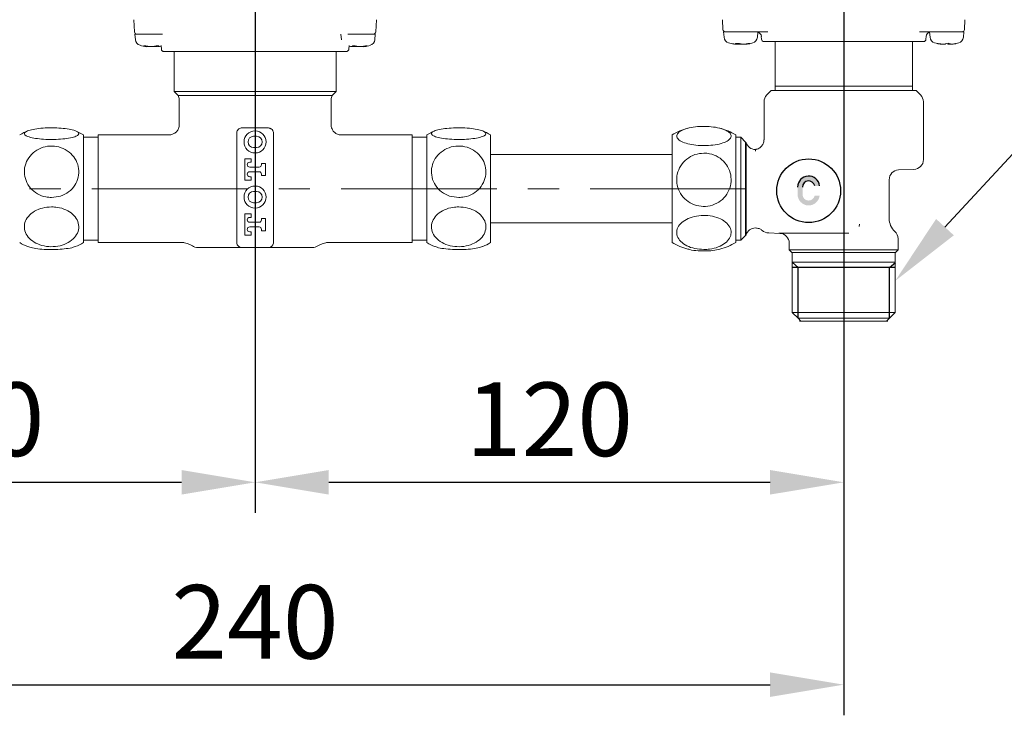
# Model space of a CAD drawing. Units: millimetres. Extents: x 0 to 210, y 0 to 297.
# Drawn here: x 55 to 96, y 114 to 142 of the extents above; entities that cross this region are included whole.
import ezdxf
from ezdxf import colors
from ezdxf.entities.mleader import LeaderData, LeaderLine
from ezdxf.math import Vec2, Vec3

# ---------------------------------------------------------------- set-up
doc = ezdxf.new("R2010")
doc.units = ezdxf.units.MM
doc.header["$PDMODE"] = 3
doc.linetypes.add('CENTER', pattern=[50.8, 31.75, -6.35, 6.35, -6.35])
doc.layers.add('中心線', color=2, linetype='CENTER', lineweight=18)
doc.layers.add('繪圖線', color=7, linetype='Continuous')
doc.styles.get("Standard").update_dxf_attribs({"font": 'Microsoft JhengHei.ttf'})
doc.dimstyles.new('ISO-25', dxfattribs={"dimtxt": 3, "dimasz": 3, "dimexe": 1.25, "dimexo": 0.625, "dimtad": 1, "dimtih": 1, "dimtoh": 1, "dimdec": 0, "dimlfac": 5, "dimdsep": 46, "dimtxsty": 'Standard', "dimcen": 2.5, "dimclrd": 3, "dimclre": 3, "dimclrt": 2, "dimadec": 0, "dimazin": 2, "dimtfac": 1, "dimtdec": 0, "dimtmove": 0, "dimatfit": 3, "dimfxl": 1, "dimarcsym": 0})

# ---------------------------------------------------------------- blocks, each defined once
blk = doc.blocks.new('*D55')
at = {"layer": 'Defpoints', "color": 0, "transparency": 16777216}
for p in [(41.035, 150.736), (65.035, 150.736), (65.035, 123.559)]:
    blk.add_point(p, dxfattribs=at)
at = {"layer": '繪圖線', "color": 3, "lineweight": -2, "transparency": 16777216}
for p, q in [((41.035, 150.111), (41.035, 122.309)), ((65.035, 150.111), (65.035, 122.309)), ((44.035, 123.559), (62.035, 123.559))]:
    blk.add_line(p, q, dxfattribs=at)
at = {"layer": '繪圖線', "color": 3, "transparency": 16777216}
for points in [[(44.035, 124.059), (44.035, 123.059), (41.035, 123.559)], [(62.035, 124.059), (62.035, 123.059), (65.035, 123.559)]]:
    blk.add_solid(points, dxfattribs=at)
at = {"layer": '繪圖線', "color": 2, "transparency": 16777216, "insert": (53.035, 125.743), "char_height": 3, "attachment_point": 5}
blk.add_mtext('120', dxfattribs=at)
blk = doc.blocks.new('*D56')
at = {"layer": 'Defpoints', "color": 0, "transparency": 16777216}
for p in [(65.035, 150.736), (89.035, 150.736), (89.035, 123.559)]:
    blk.add_point(p, dxfattribs=at)
at = {"layer": '繪圖線', "color": 3, "lineweight": -2, "transparency": 16777216}
for p, q in [((65.035, 150.111), (65.035, 122.309)), ((89.035, 150.111), (89.035, 122.309)), ((68.035, 123.559), (86.035, 123.559))]:
    blk.add_line(p, q, dxfattribs=at)
at = {"layer": '繪圖線', "color": 3, "transparency": 16777216}
for points in [[(68.035, 124.059), (68.035, 123.059), (65.035, 123.559)], [(86.035, 124.059), (86.035, 123.059), (89.035, 123.559)]]:
    blk.add_solid(points, dxfattribs=at)
at = {"layer": '繪圖線', "color": 2, "transparency": 16777216, "insert": (77.035, 125.743), "char_height": 3, "attachment_point": 5}
blk.add_mtext('120', dxfattribs=at)
blk = doc.blocks.new('*D54')
at = {"layer": 'Defpoints', "color": 0, "transparency": 16777216}
for p in [(41.024, 130.136), (89.035, 130.254), (89.035, 115.303)]:
    blk.add_point(p, dxfattribs=at)
at = {"layer": '繪圖線', "color": 3, "lineweight": -2, "transparency": 16777216}
for p, q in [((41.024, 129.511), (41.024, 114.053)), ((89.035, 129.629), (89.035, 114.053)), ((44.024, 115.303), (86.035, 115.303))]:
    blk.add_line(p, q, dxfattribs=at)
at = {"layer": '繪圖線', "color": 3, "transparency": 16777216}
for points in [[(44.024, 115.803), (44.024, 114.803), (41.024, 115.303)], [(86.035, 115.803), (86.035, 114.803), (89.035, 115.303)]]:
    blk.add_solid(points, dxfattribs=at)
at = {"layer": '繪圖線', "color": 2, "transparency": 16777216, "insert": (65.029, 117.479), "char_height": 3, "attachment_point": 5}
blk.add_mtext('240', dxfattribs=at)

msp = doc.modelspace()

# ---------------------------------------------------------------- hatches: boundary and pattern name
at = {"layer": '繪圖線'}
h = msp.add_hatch(color=256, dxfattribs=at)
h.dxf.hatch_style = 1
h.paths.add_polyline_path([(43.85, 136.193), (43.65, 136.193), (43.65, 135.693), (43.15, 135.693), (43.15, 136.193), (42.95, 136.193), (42.95, 135.321), (43.15, 135.321), (43.15, 135.493), (43.65, 135.493), (43.65, 135.321), (43.85, 135.321)])
h.paths.add_polyline_path([(43.85, 135.321), (43.65, 135.321), (43.65, 134.993), (43.85, 134.993)])
h.paths.add_polyline_path([(43.15, 135.321), (42.95, 135.321), (42.95, 134.993), (43.15, 134.993)])
h.paths.add_polyline_path([(87.156, 135.602), (87.156, 135.321), (87.356, 135.321), (87.356, 135.602, -0.904069), (87.851, 135.652), (88.053, 135.652, 0.945824)])
h.paths.add_polyline_path([(88.053, 135.252), (87.851, 135.252, -0.904069), (87.356, 135.302), (87.356, 135.321), (87.156, 135.321), (87.156, 135.302, 0.945824)])

# ---------------------------------------------------------------- linework, layer by layer
at = {"color": 7, "linetype": 'Continuous', "lineweight": 15}
for p, q in [((60.09, 142.431), (60.117, 141.931)), ((69.953, 141.931), (69.979, 142.431)), ((84.09, 142.431), (84.111, 142.031)), ((93.958, 142.031), (93.979, 142.431)), ((60.135, 141.836), (60.155, 141.613)), ((60.135, 141.836), (60.435, 141.836)), ((60.447, 141.836), (60.435, 141.836)), ((61.255, 141.836), (60.447, 141.836)), ((68.535, 141.836), (68.555, 141.613)), ((69.623, 141.836), (68.815, 141.836)), ((69.635, 141.836), (69.623, 141.836)), ((69.635, 141.836), (69.935, 141.836)), ((69.915, 141.613), (69.935, 141.836)), ((84.135, 141.936), (84.155, 141.713)), ((84.135, 141.936), (84.413, 141.936)), ((84.554, 141.936), (84.413, 141.936)), ((85.938, 141.936), (84.554, 141.936)), ((85.515, 141.713), (85.534, 141.928)), ((85.676, 141.747), (85.682, 141.631)), ((93.516, 141.936), (92.132, 141.936)), ((92.388, 141.631), (92.394, 141.747)), ((92.536, 141.928), (92.555, 141.713)), ((93.657, 141.936), (93.516, 141.936)), ((93.657, 141.936), (93.935, 141.936)), ((93.915, 141.713), (93.935, 141.936)), ((60.614, 141.331), (60.614, 141.352)), ((61.056, 141.361), (61.056, 141.331)), ((61.211, 141.231), (61.204, 141.374)), ((68.859, 141.231), (68.865, 141.374)), ((84.63, 141.446), (84.633, 141.444)), ((84.647, 141.435), (84.647, 141.459)), ((92.288, 141.536), (85.782, 141.536)), ((86.235, 141.536), (86.235, 139.724)), ((91.835, 139.724), (91.835, 141.536)), ((93.385, 141.449), (93.385, 141.439)), ((68.767, 141.136), (61.303, 141.136)), ((61.735, 141.136), (61.735, 139.502)), ((68.335, 139.502), (68.335, 141.136)), ((86.235, 139.724), (86.235, 139.536)), ((89.035, 139.724), (86.235, 139.724)), ((91.835, 139.724), (89.035, 139.724)), ((91.835, 139.536), (91.835, 139.724)), ((61.735, 139.502), (61.897, 139.34)), ((68.335, 139.502), (61.735, 139.502)), ((68.173, 139.34), (61.897, 139.34)), ((68.173, 139.34), (68.335, 139.502)), ((86.075, 139.536), (85.902, 139.364)), ((86.075, 139.536), (91.995, 139.536)), ((92.168, 139.364), (91.995, 139.536)), ((61.935, 139.171), (61.935, 138.116)), ((68.135, 138.116), (68.135, 139.171)), ((85.785, 139.081), (85.785, 137.532)), ((92.285, 136.723), (92.285, 139.081)), ((58.035, 137.736), (58.035, 136.197)), ((61.55, 137.736), (58.635, 137.736)), ((58.635, 135.536), (58.635, 137.736)), ((64.283, 133.498), (64.283, 137.796)), ((65.787, 137.796), (65.787, 133.498)), ((71.435, 137.736), (68.52, 137.736)), ((71.435, 137.736), (71.435, 133.336)), ((72.035, 133.336), (72.035, 137.736)), ((74.635, 133.336), (74.635, 137.736)), ((82.035, 137.736), (82.035, 137.592)), ((84.635, 137.736), (84.635, 137.592)), ((58.635, 137.632), (58.035, 137.632)), ((65.095, 137.676), (64.975, 137.676)), ((72.035, 137.632), (71.435, 137.632)), ((82.035, 137.592), (82.035, 133.336)), ((84.843, 137.632), (84.635, 137.632)), ((84.635, 137.592), (84.635, 133.336)), ((85.035, 137.44), (84.843, 137.632)), ((84.843, 135.536), (84.843, 137.632)), ((85.051, 137.423), (85.035, 137.44)), ((85.035, 137.44), (85.035, 135.536)), ((85.051, 137.423), (85.051, 133.65)), ((64.975, 137.216), (65.095, 137.216)), ((82.035, 136.926), (74.635, 136.926)), ((85.435, 137.136), (85.435, 137.062)), ((64.875, 136.756), (64.615, 136.756)), ((64.615, 136.756), (64.615, 135.886)), ((64.815, 136.615), (64.875, 136.615)), ((64.875, 136.615), (64.875, 136.756)), ((65.455, 136.571), (65.295, 136.571)), ((65.295, 136.571), (65.295, 136.515)), ((65.455, 136.071), (65.455, 136.571)), ((58.035, 136.197), (58.035, 133.336)), ((65.195, 136.415), (64.815, 136.415)), ((64.815, 136.227), (65.195, 136.227)), ((65.295, 136.127), (65.295, 136.071)), ((91.272, 136.301), (91.899, 136.323)), ((64.615, 135.886), (64.875, 135.886)), ((64.875, 136.027), (64.815, 136.027)), ((64.875, 135.886), (64.875, 136.027)), ((65.295, 136.071), (65.455, 136.071)), ((90.888, 134.316), (90.888, 135.903)), ((58.635, 133.336), (58.635, 135.536)), ((65.095, 135.426), (64.975, 135.426)), ((84.843, 133.441), (84.843, 135.536)), ((85.035, 135.536), (85.035, 133.633)), ((64.975, 134.966), (65.095, 134.966)), ((64.875, 134.506), (64.615, 134.506)), ((64.615, 134.506), (64.615, 133.636)), ((64.875, 134.365), (64.875, 134.506)), ((64.815, 134.365), (64.875, 134.365)), ((65.195, 134.165), (64.815, 134.165)), ((65.295, 134.321), (65.295, 134.265)), ((65.455, 134.321), (65.295, 134.321)), ((65.455, 133.821), (65.455, 134.321)), ((74.635, 134.146), (82.035, 134.146)), ((64.815, 133.977), (65.195, 133.977)), ((64.875, 133.777), (64.815, 133.777)), ((64.875, 133.636), (64.875, 133.777)), ((65.295, 133.877), (65.295, 133.821)), ((65.295, 133.821), (65.455, 133.821)), ((85.435, 133.936), (85.44, 133.936)), ((85.979, 133.73), (86.429, 133.714)), ((89.248, 133.723), (86.395, 133.723)), ((89.67, 133.994), (89.673, 134.091)), ((58.035, 133.441), (58.635, 133.441)), ((58.635, 133.336), (61.935, 133.336)), ((62.077, 133.336), (62.133, 133.335)), ((64.285, 133.34), (64.283, 133.498)), ((64.287, 133.31), (64.285, 133.34)), ((64.615, 133.636), (64.875, 133.636)), ((65.785, 133.34), (65.783, 133.31)), ((67.94, 133.335), (67.993, 133.336)), ((68.135, 133.336), (71.435, 133.336)), ((71.435, 133.441), (72.035, 133.441)), ((84.635, 133.441), (84.843, 133.441)), ((84.843, 133.441), (85.035, 133.633)), ((85.035, 133.633), (85.051, 133.65)), ((86.815, 133.314), (86.815, 133.046)), ((91.255, 133.046), (91.255, 133.496)), ((62.698, 133.136), (67.372, 133.136)), ((65.585, 133.136), (64.485, 133.136)), ((86.815, 133.046), (86.925, 132.936)), ((86.815, 133.046), (91.255, 133.046)), ((91.145, 132.936), (86.925, 132.936)), ((86.939, 132.936), (86.939, 132.534)), ((91.13, 132.534), (91.13, 132.936)), ((91.145, 132.936), (91.255, 133.046)), ((86.939, 132.534), (86.939, 130.486)), ((89.035, 132.534), (86.939, 132.534)), ((91.13, 132.534), (89.035, 132.534)), ((91.13, 130.486), (91.13, 132.534)), ((86.939, 130.486), (87.172, 130.254)), ((89.035, 130.486), (86.939, 130.486)), ((91.13, 130.486), (89.035, 130.486)), ((90.898, 130.254), (91.13, 130.486)), ((87.172, 130.254), (87.289, 130.136)), ((87.172, 130.254), (90.898, 130.254)), ((87.235, 130.136), (89.024, 130.136)), ((89.024, 130.136), (90.835, 130.136)), ((90.78, 130.136), (90.898, 130.254))]:
    msp.add_line(p, q, dxfattribs=at)
for p, q in [((87.183, 132.328), (86.951, 132.532)), ((90.909, 132.328), (91.142, 132.532)), ((91.142, 132.328), (86.951, 132.328)), ((87.183, 130.252), (87.183, 132.328)), ((90.909, 130.252), (90.909, 132.328))]:
    msp.add_line(p, q)
for centre in [(65.035, 137.446), (65.035, 135.196)]:
    msp.add_circle(centre, 0.45, dxfattribs=at)
at = {"ltscale": 4}
msp.add_circle((87.606, 135.452), 1.3, dxfattribs=at)
at = {"color": 7, "linetype": 'Continuous', "lineweight": 15}
for centre, radius, start, end in [((60.217, 141.936), 0.1, 183, 270), ((69.853, 141.936), 0.1, 270, 357), ((84.211, 142.036), 0.1, 183, 270), ((85.477, 141.736), 0.2, 3, 73.2597), ((92.593, 141.736), 0.2, 106.7403, 177), ((93.859, 142.036), 0.1, 270, 357), ((60.414, 141.635), 0.26, 185, 254.1191), ((60.835, 143.116), 1.8, 254.1191, 262.676), ((60.835, 143.116), 1.8, 277.3194, 282.0541), ((69.235, 143.116), 1.8, 257.9657, 261.988), ((69.235, 143.116), 1.8, 278.0005, 285.8809), ((69.656, 141.635), 0.26, 285.8809, 355), ((84.414, 141.735), 0.26, 185, 254.1191), ((84.835, 143.216), 1.8, 254.1191, 260.8358), ((84.835, 143.216), 1.8, 279.9633, 285.8809), ((85.256, 141.735), 0.26, 285.8809, 355), ((85.782, 141.636), 0.1, 183, 270), ((92.288, 141.636), 0.1, 270, 357), ((92.814, 141.735), 0.26, 185, 254.1191), ((93.235, 143.216), 1.8, 254.1191, 257.852), ((93.293, 141.226), 0.241, 66.8197, 114.956), ((93.235, 143.216), 1.8, 282.1363, 285.8809), ((93.656, 141.735), 0.26, 285.8809, 355), ((61.303, 141.236), 0.1, 257.2036, 270), ((68.767, 141.236), 0.1, 270, 282.7942), ((61.535, 139.171), 0.4, 0, 25.0417), ((68.535, 139.171), 0.4, 154.9583, 180), ((86.185, 139.081), 0.4, 135, 180), ((91.885, 139.081), 0.4, 0, 45), ((56.735, 135.497), 2.589, 111.9495, 120.137), ((56.735, 135.497), 2.589, 59.863, 67.8466), ((73.335, 135.497), 2.589, 112.216, 120.137), ((73.335, 135.497), 2.589, 59.863, 68.0576), ((83.335, 135.497), 2.589, 104.6959, 120.137), ((83.335, 135.497), 2.589, 59.863, 75.5497), ((64.975, 137.446), 0.23, 90, 270), ((65.095, 137.446), 0.23, 270, 90), ((85.435, 137.536), 0.4, 196.4392, 270), ((64.815, 136.515), 0.1, 90, 270), ((65.195, 136.515), 0.1, 270, 0), ((91.885, 136.723), 0.4, 272, 0), ((64.815, 136.127), 0.1, 90, 270), ((65.195, 136.127), 0.1, 0, 90), ((91.286, 135.903), 0.398, 92, 180), ((64.975, 135.196), 0.23, 90, 270), ((65.095, 135.196), 0.23, 270, 90), ((64.815, 134.265), 0.1, 90, 270), ((65.195, 134.265), 0.1, 270, 0), ((91.588, 134.316), 0.7, 180, 228.2347), ((64.815, 133.877), 0.1, 90, 270), ((65.195, 133.877), 0.1, 0, 90), ((85.435, 133.536), 0.4, 90, 163.5608), ((85.975, 134.13), 0.4, 228.1396, 268.8189), ((86.415, 133.314), 0.4, 0, 88), ((90.855, 133.496), 0.4, 0, 48.2347), ((56.735, 135.576), 2.589, 239.863, 247.8466), ((56.735, 135.576), 2.589, 291.9495, 300.137), ((62.035, 132.536), 0.8, 56.4427, 90), ((64.485, 133.336), 0.2, 187.5285, 270), ((65.585, 133.336), 0.2, 270, 352.4715), ((68.035, 132.536), 0.8, 90, 123.5573), ((73.335, 135.576), 2.589, 239.863, 248.0576), ((73.335, 135.576), 2.589, 292.216, 300.137), ((83.335, 135.576), 2.589, 239.863, 255.434), ((83.335, 135.576), 2.589, 284.5801, 300.137), ((62.698, 133.536), 0.4, 236.4427, 270), ((67.372, 133.536), 0.4, 270, 303.5573)]:
    msp.add_arc(centre, radius, start, end, dxfattribs=at)
at = {"ltscale": 4}
for radius, start in [(0.45, 6.3794), (0.25, 11.537)]:
    msp.add_arc((87.606, 135.602), radius, start, 180, dxfattribs=at)
at = {"color": 7, "linetype": 'Continuous', "lineweight": 15}
for points, knots in [([(60.658, 141.344), (60.648, 141.346), (60.629, 141.35), (60.594, 141.355), (60.56, 141.359), (60.531, 141.361), (60.509, 141.362), (60.497, 141.36), (60.496, 141.357), (60.506, 141.352), (60.522, 141.348), (60.533, 141.345), (60.536, 141.344)], [0, 0, 0, 0, 0.1091733, 0.2184974, 0.3271096, 0.4342409, 0.5400061, 0.6451317, 0.7506041, 0.8572436, 0.9653699, 1, 1, 1, 1]), ([(60.614, 141.331), (60.614, 141.331), (60.618, 141.329), (60.604, 141.331), (60.577, 141.336), (60.548, 141.342), (60.536, 141.344)], [0, 0, 0, 0, 0.014596, 0.373394, 0.729763, 1, 1, 1, 1]), ([(60.658, 141.344), (60.676, 141.341), (60.714, 141.334), (60.782, 141.33), (60.848, 141.331), (60.902, 141.336), (60.927, 141.342), (60.938, 141.344)], [0, 0, 0, 0, 0.212406, 0.424958, 0.634338, 0.8423, 1, 1, 1, 1]), ([(61.012, 141.344), (60.993, 141.341), (60.956, 141.334), (60.892, 141.33), (60.853, 141.331), (60.835, 141.331)], [0, 0, 0, 0, 0.356167, 0.712576, 1, 1, 1, 1]), ([(61.097, 141.344), (61.103, 141.346), (61.115, 141.35), (61.119, 141.355), (61.112, 141.359), (61.095, 141.361), (61.069, 141.362), (61.037, 141.36), (61.003, 141.357), (60.971, 141.352), (60.95, 141.348), (60.94, 141.345), (60.938, 141.344)], [0, 0, 0, 0, 0.109173, 0.218497, 0.327109, 0.43424, 0.540006, 0.645131, 0.750604, 0.857243, 0.96537, 1, 1, 1, 1]), ([(61.012, 141.344), (61.022, 141.346), (61.035, 141.349), (61.051, 141.351), (61.056, 141.352)], [0, 0, 0, 0, 0.718321, 1, 1, 1, 1]), ([(61.097, 141.344), (61.085, 141.341), (61.062, 141.334), (61.051, 141.33), (61.061, 141.331), (61.065, 141.331)], [0, 0, 0, 0, 0.357641, 0.715525, 1, 1, 1, 1]), ([(68.984, 141.334), (68.994, 141.333), (69.018, 141.33), (69.032, 141.331), (69.029, 141.336), (69.014, 141.342), (69.007, 141.344)], [0, 0, 0, 0, 0.224242, 0.506705, 0.787256, 1, 1, 1, 1]), ([(69.184, 141.344), (69.178, 141.346), (69.166, 141.35), (69.136, 141.355), (69.103, 141.359), (69.068, 141.361), (69.038, 141.362), (69.013, 141.36), (68.998, 141.357), (68.994, 141.352), (68.999, 141.348), (69.006, 141.345), (69.007, 141.344)], [0, 0, 0, 0, 0.109173, 0.218498, 0.32711, 0.43424, 0.540006, 0.645132, 0.750604, 0.857243, 0.96537, 1, 1, 1, 1]), ([(69.235, 141.334), (69.221, 141.333), (69.189, 141.33), (69.127, 141.331), (69.071, 141.335), (69.04, 141.34), (69.03, 141.342)], [0, 0, 0, 0, 0.246628, 0.546933, 0.845206, 1, 1, 1, 1]), ([(69.184, 141.344), (69.197, 141.341), (69.221, 141.334), (69.278, 141.33), (69.343, 141.331), (69.404, 141.336), (69.439, 141.342), (69.454, 141.344)], [0, 0, 0, 0, 0.2124068, 0.4249587, 0.6343372, 0.8423008, 1, 1, 1, 1]), ([(69.547, 141.344), (69.528, 141.341), (69.491, 141.334), (69.455, 141.33), (69.438, 141.33), (69.441, 141.333), (69.442, 141.333)], [0, 0, 0, 0, 0.307006, 0.614219, 0.916849, 1, 1, 1, 1]), ([(69.547, 141.344), (69.557, 141.346), (69.576, 141.35), (69.594, 141.355), (69.602, 141.359), (69.599, 141.361), (69.584, 141.362), (69.561, 141.36), (69.53, 141.357), (69.497, 141.352), (69.471, 141.348), (69.458, 141.345), (69.454, 141.344)], [0, 0, 0, 0, 0.109173, 0.218498, 0.327109, 0.43424, 0.540006, 0.645132, 0.750604, 0.857244, 0.96537, 1, 1, 1, 1]), ([(84.519, 141.444), (84.539, 141.441), (84.579, 141.434), (84.622, 141.43), (84.646, 141.431), (84.649, 141.436), (84.638, 141.442), (84.633, 141.444)], [0, 0, 0, 0, 0.212406, 0.42496, 0.634338, 0.8423, 1, 1, 1, 1]), ([(84.819, 141.444), (84.814, 141.446), (84.804, 141.45), (84.777, 141.455), (84.744, 141.459), (84.71, 141.461), (84.678, 141.462), (84.651, 141.46), (84.633, 141.457), (84.625, 141.453), (84.627, 141.451), (84.627, 141.451)], [0, 0, 0, 0, 0.12393, 0.248037, 0.371328, 0.492945, 0.613004, 0.732345, 0.852074, 0.973129, 1, 1, 1, 1]), ([(84.82, 141.436), (84.819, 141.436), (84.807, 141.432), (84.767, 141.43), (84.707, 141.43), (84.665, 141.435), (84.645, 141.437)], [0, 0, 0, 0, 0.02921, 0.366415, 0.698594, 1, 1, 1, 1]), ([(84.819, 141.444), (84.829, 141.441), (84.849, 141.434), (84.902, 141.43), (84.965, 141.431), (85.026, 141.436), (85.063, 141.442), (85.078, 141.444)], [0, 0, 0, 0, 0.212408, 0.424961, 0.634339, 0.8423, 1, 1, 1, 1]), ([(85.151, 141.444), (85.131, 141.441), (85.091, 141.434), (85.049, 141.43), (85.025, 141.43), (85.026, 141.434), (85.026, 141.435)], [0, 0, 0, 0, 0.278451, 0.557092, 0.831575, 1, 1, 1, 1]), ([(85.213, 141.46), (85.213, 141.46), (85.214, 141.462), (85.204, 141.462), (85.183, 141.46), (85.155, 141.457), (85.122, 141.452), (85.096, 141.448), (85.082, 141.445), (85.078, 141.444)], [0, 0, 0, 0, 0.083741, 0.255029, 0.425284, 0.596098, 0.768804, 0.943916, 1, 1, 1, 1]), ([(85.151, 141.444), (85.161, 141.446), (85.181, 141.45), (85.204, 141.455), (85.21, 141.458), (85.213, 141.459)], [0, 0, 0, 0, 0.333747, 0.667963, 1, 1, 1, 1]), ([(92.958, 141.444), (92.947, 141.446), (92.924, 141.45), (92.891, 141.455), (92.864, 141.459), (92.846, 141.461), (92.839, 141.462), (92.841, 141.461), (92.841, 141.461)], [0, 0, 0, 0, 0.195722, 0.391721, 0.586439, 0.778507, 0.968123, 1, 1, 1, 1]), ([(92.844, 141.46), (92.848, 141.459), (92.856, 141.457), (92.88, 141.452), (92.904, 141.448), (92.918, 141.445), (92.922, 141.444)], [0, 0, 0, 0, 0.297211, 0.597713, 0.902403, 1, 1, 1, 1]), ([(93.069, 141.432), (93.067, 141.432), (93.059, 141.43), (93.024, 141.431), (92.975, 141.436), (92.938, 141.442), (92.922, 141.444)], [0, 0, 0, 0, 0.100466, 0.427992, 0.753319, 1, 1, 1, 1]), ([(92.958, 141.444), (92.98, 141.441), (93.025, 141.434), (93.089, 141.43), (93.143, 141.431), (93.178, 141.436), (93.187, 141.442), (93.191, 141.444)], [0, 0, 0, 0, 0.212403, 0.424953, 0.634333, 0.8423, 1, 1, 1, 1]), ([(93.384, 141.431), (93.383, 141.431), (93.362, 141.429), (93.328, 141.431), (93.292, 141.436), (93.283, 141.442), (93.279, 141.444)], [0, 0, 0, 0, 0.0088552, 0.3697436, 0.7281878, 1, 1, 1, 1]), ([(93.388, 141.444), (93.386, 141.441), (93.382, 141.434), (93.404, 141.43), (93.445, 141.431), (93.495, 141.436), (93.532, 141.442), (93.548, 141.444)], [0, 0, 0, 0, 0.212407, 0.424956, 0.634336, 0.842297, 1, 1, 1, 1]), ([(93.613, 141.457), (93.613, 141.457), (93.608, 141.455), (93.589, 141.452), (93.566, 141.448), (93.552, 141.445), (93.548, 141.444)], [0, 0, 0, 0, 0.0377226, 0.4491798, 0.8664025, 1, 1, 1, 1]), ([(61.211, 141.231), (61.212, 141.223), (61.214, 141.207), (61.223, 141.184), (61.24, 141.162), (61.266, 141.142), (61.286, 141.138), (61.282, 141.139), (61.281, 141.139)], [0, 0, 0, 0, 0.0814044, 0.162419, 0.282722, 0.4801999, 0.8515967, 1, 1, 1, 1]), ([(68.859, 141.231), (68.858, 141.223), (68.856, 141.207), (68.846, 141.184), (68.83, 141.162), (68.804, 141.142), (68.784, 141.138), (68.788, 141.139), (68.789, 141.139)], [0, 0, 0, 0, 0.081404, 0.162419, 0.282722, 0.480199, 0.851596, 1, 1, 1, 1]), ([(61.934, 138.116), (61.934, 138.113), (61.937, 138.061), (61.902, 137.961), (61.818, 137.84), (61.699, 137.765), (61.604, 137.735), (61.556, 137.738), (61.551, 137.738)], [0, 0, 0, 0, 0.011091, 0.26886, 0.510505, 0.755644, 0.972949, 1, 1, 1, 1]), ([(68.519, 137.74), (68.511, 137.739), (68.456, 137.734), (68.354, 137.772), (68.239, 137.854), (68.169, 137.963), (68.138, 138.054), (68.138, 138.104), (68.138, 138.117)], [0, 0, 0, 0, 0.041607, 0.279365, 0.524272, 0.749465, 0.931627, 1, 1, 1, 1]), ([(56.735, 137.543), (56.86, 137.546), (57.111, 137.551), (57.445, 137.593), (57.698, 137.654), (57.84, 137.73), (57.858, 137.811), (57.75, 137.889), (57.53, 137.955), (57.22, 138.002), (56.855, 138.024), (56.474, 138.019), (56.122, 137.986), (55.84, 137.931), (55.661, 137.858), (55.604, 137.778), (55.674, 137.698), (55.861, 137.627), (56.145, 137.574), (56.454, 137.547), (56.656, 137.544), (56.735, 137.543)], [0, 0, 0, 0, 0.05418, 0.108366, 0.162417, 0.216077, 0.269319, 0.322337, 0.375472, 0.42898, 0.482905, 0.537116, 0.591406, 0.645546, 0.699341, 0.752703, 0.805757, 0.85882, 0.912197, 0.965999, 1, 1, 1, 1]), ([(64.283, 137.796), (64.284, 137.807), (64.285, 137.842), (64.299, 137.883), (64.329, 137.933), (64.362, 137.968), (64.396, 137.988), (64.406, 137.994)], [0, 0, 0, 0, 0.124177, 0.429075, 0.520765, 0.852419, 1, 1, 1, 1]), ([(64.406, 137.994), (64.427, 138.002), (64.455, 138.014), (64.486, 138.015), (64.495, 138.015)], [0, 0, 0, 0, 0.719768, 1, 1, 1, 1]), ([(64.495, 138.015), (64.561, 138.016), (64.886, 138.022), (65.247, 138.022), (65.54, 138.016), (65.575, 138.015)], [0, 0, 0, 0, 0.185096, 0.903289, 1, 1, 1, 1]), ([(65.575, 138.015), (65.598, 138.013), (65.629, 138.01), (65.656, 137.997), (65.664, 137.994)], [0, 0, 0, 0, 0.725773, 1, 1, 1, 1]), ([(65.664, 137.994), (65.674, 137.988), (65.708, 137.968), (65.741, 137.933), (65.771, 137.883), (65.785, 137.842), (65.786, 137.807), (65.787, 137.796)], [0, 0, 0, 0, 0.147581, 0.479235, 0.570925, 0.875823, 1, 1, 1, 1]), ([(73.335, 137.543), (73.21, 137.546), (72.959, 137.551), (72.625, 137.593), (72.372, 137.654), (72.23, 137.73), (72.212, 137.811), (72.32, 137.889), (72.54, 137.955), (72.85, 138.002), (73.215, 138.024), (73.596, 138.019), (73.948, 137.986), (74.23, 137.931), (74.409, 137.858), (74.466, 137.778), (74.396, 137.698), (74.209, 137.627), (73.925, 137.574), (73.616, 137.547), (73.413, 137.544), (73.335, 137.543)], [0, 0, 0, 0, 0.05418, 0.108366, 0.162417, 0.216077, 0.269319, 0.322337, 0.375472, 0.42898, 0.482905, 0.537116, 0.591406, 0.645546, 0.699341, 0.752703, 0.805757, 0.85882, 0.912197, 0.965999, 1, 1, 1, 1]), ([(83.335, 137.292), (83.46, 137.297), (83.711, 137.305), (84.045, 137.374), (84.298, 137.475), (84.44, 137.6), (84.458, 137.734), (84.35, 137.862), (84.13, 137.97), (83.82, 138.047), (83.455, 138.083), (83.074, 138.075), (82.722, 138.022), (82.44, 137.93), (82.261, 137.811), (82.204, 137.678), (82.274, 137.547), (82.461, 137.431), (82.745, 137.344), (83.054, 137.299), (83.256, 137.294), (83.335, 137.292)], [0, 0, 0, 0, 0.05418, 0.108366, 0.162417, 0.216077, 0.269319, 0.322337, 0.375472, 0.42898, 0.482905, 0.537116, 0.591406, 0.645546, 0.699341, 0.752703, 0.805757, 0.85882, 0.912197, 0.965999, 1, 1, 1, 1]), ([(85.782, 137.532), (85.781, 137.503), (85.779, 137.424), (85.724, 137.305), (85.617, 137.198), (85.512, 137.143), (85.446, 137.141), (85.433, 137.14)], [0, 0, 0, 0, 0.150847, 0.410594, 0.659908, 0.931976, 1, 1, 1, 1]), ([(56.735, 135.177), (56.86, 135.189), (57.111, 135.212), (57.445, 135.395), (57.698, 135.665), (57.84, 135.999), (57.858, 136.357), (57.75, 136.699), (57.53, 136.988), (57.22, 137.194), (56.855, 137.292), (56.474, 137.269), (56.122, 137.127), (55.84, 136.883), (55.661, 136.564), (55.604, 136.209), (55.674, 135.858), (55.861, 135.548), (56.145, 135.315), (56.454, 135.194), (56.656, 135.182), (56.735, 135.177)], [0, 0, 0, 0, 0.05418, 0.108366, 0.162417, 0.216077, 0.269319, 0.322337, 0.375472, 0.42898, 0.482905, 0.537116, 0.591406, 0.645546, 0.69934, 0.752703, 0.805757, 0.85882, 0.912197, 0.965999, 1, 1, 1, 1]), ([(73.335, 135.177), (73.21, 135.189), (72.959, 135.212), (72.625, 135.395), (72.372, 135.665), (72.23, 135.999), (72.212, 136.357), (72.32, 136.699), (72.54, 136.988), (72.85, 137.194), (73.215, 137.292), (73.596, 137.269), (73.948, 137.127), (74.23, 136.883), (74.409, 136.564), (74.466, 136.209), (74.396, 135.858), (74.209, 135.548), (73.925, 135.315), (73.616, 135.194), (73.413, 135.182), (73.335, 135.177)], [0, 0, 0, 0, 0.05418, 0.108366, 0.162417, 0.216077, 0.269319, 0.322337, 0.375472, 0.42898, 0.482905, 0.537116, 0.591406, 0.645546, 0.69934, 0.752703, 0.805757, 0.85882, 0.912197, 0.965999, 1, 1, 1, 1]), ([(83.335, 136.987), (83.21, 136.975), (82.959, 136.951), (82.625, 136.761), (82.372, 136.483), (82.23, 136.136), (82.212, 135.766), (82.32, 135.412), (82.54, 135.112), (82.85, 134.899), (83.215, 134.798), (83.596, 134.822), (83.948, 134.969), (84.23, 135.222), (84.409, 135.552), (84.466, 135.919), (84.396, 136.282), (84.209, 136.603), (83.925, 136.845), (83.616, 136.97), (83.413, 136.983), (83.335, 136.987)], [0, 0, 0, 0, 0.05418, 0.108366, 0.162416, 0.216077, 0.269319, 0.322337, 0.375472, 0.428981, 0.482905, 0.537117, 0.591406, 0.645546, 0.699341, 0.752703, 0.805757, 0.85882, 0.912197, 0.965999, 1, 1, 1, 1]), ([(56.735, 134.793), (56.61, 134.784), (56.359, 134.766), (56.025, 134.625), (55.772, 134.417), (55.63, 134.158), (55.612, 133.882), (55.72, 133.617), (55.94, 133.394), (56.25, 133.235), (56.615, 133.159), (56.996, 133.177), (57.348, 133.287), (57.63, 133.476), (57.809, 133.722), (57.866, 133.996), (57.796, 134.267), (57.609, 134.507), (57.325, 134.687), (57.016, 134.781), (56.813, 134.79), (56.735, 134.793)], [0, 0, 0, 0, 0.05418, 0.108366, 0.162417, 0.216077, 0.269319, 0.322338, 0.375472, 0.42898, 0.482905, 0.537116, 0.591406, 0.645546, 0.699341, 0.752703, 0.805757, 0.85882, 0.912197, 0.965999, 1, 1, 1, 1]), ([(73.335, 134.793), (73.46, 134.784), (73.711, 134.766), (74.045, 134.625), (74.298, 134.417), (74.44, 134.158), (74.458, 133.882), (74.35, 133.617), (74.13, 133.394), (73.82, 133.235), (73.455, 133.159), (73.074, 133.177), (72.722, 133.287), (72.44, 133.476), (72.261, 133.722), (72.204, 133.996), (72.274, 134.267), (72.461, 134.507), (72.745, 134.687), (73.054, 134.781), (73.256, 134.79), (73.335, 134.793)], [0, 0, 0, 0, 0.05418, 0.108366, 0.162417, 0.216077, 0.269319, 0.322338, 0.375472, 0.42898, 0.482905, 0.537116, 0.591406, 0.645546, 0.699341, 0.752703, 0.805757, 0.85882, 0.912197, 0.965999, 1, 1, 1, 1]), ([(83.335, 133.057), (83.21, 133.065), (82.959, 133.08), (82.625, 133.201), (82.372, 133.38), (82.23, 133.601), (82.212, 133.837), (82.32, 134.064), (82.54, 134.255), (82.85, 134.391), (83.215, 134.455), (83.596, 134.44), (83.948, 134.347), (84.23, 134.185), (84.409, 133.974), (84.466, 133.74), (84.396, 133.507), (84.209, 133.303), (83.925, 133.148), (83.616, 133.068), (83.413, 133.06), (83.335, 133.057)], [0, 0, 0, 0, 0.05418, 0.108366, 0.162416, 0.216077, 0.269319, 0.322337, 0.375472, 0.428981, 0.482905, 0.537116, 0.591406, 0.645546, 0.699341, 0.752703, 0.805757, 0.85882, 0.912197, 0.965999, 1, 1, 1, 1]), ([(85.436, 133.936), (85.486, 133.93), (85.576, 133.921), (85.666, 133.873), (85.698, 133.839), (85.702, 133.834)], [0, 0, 0, 0, 0.518761, 0.931876, 1, 1, 1, 1]), ([(61.935, 133.336), (61.935, 133.336), (61.939, 133.336), (61.957, 133.336), (61.996, 133.336), (62.049, 133.336), (62.077, 133.336)], [0, 0, 0, 0, 0.008015, 0.144826, 0.532414, 1, 1, 1, 1]), ([(65.787, 133.498), (65.787, 133.495), (65.787, 133.443), (65.786, 133.39), (65.785, 133.34)], [0, 0, 0, 0, 0.055298, 1, 1, 1, 1]), ([(67.993, 133.336), (68.016, 133.336), (68.058, 133.336), (68.101, 133.336), (68.123, 133.336), (68.132, 133.336), (68.134, 133.336), (68.135, 133.336), (68.135, 133.336)], [0, 0, 0, 0, 0.369069, 0.682671, 0.939773, 0.977242, 0.991967, 1, 1, 1, 1]), ([(55.759, 133.18), (55.819, 133.159), (55.944, 133.116), (56.251, 133.072), (56.614, 133.049), (56.997, 133.054), (57.344, 133.087), (57.593, 133.132), (57.674, 133.168), (57.701, 133.181)], [0, 0, 0, 0, 0.139302, 0.294473, 0.450851, 0.608061, 0.765497, 0.922501, 1, 1, 1, 1]), ([(74.313, 133.18), (74.253, 133.16), (74.127, 133.116), (73.819, 133.072), (73.455, 133.049), (73.073, 133.054), (72.726, 133.087), (72.477, 133.132), (72.396, 133.168), (72.37, 133.18)], [0, 0, 0, 0, 0.140777, 0.295756, 0.451942, 0.608958, 0.766199, 0.92301, 1, 1, 1, 1]), ([(82.685, 133.074), (82.708, 133.067), (82.823, 133.03), (83.056, 133.002), (83.257, 132.997), (83.335, 132.995)], [0, 0, 0, 0, 0.1323345, 0.6640072, 1, 1, 1, 1]), ([(83.335, 132.995), (83.462, 132.999), (83.698, 133.005), (83.895, 133.052), (83.986, 133.073)], [0, 0, 0, 0, 0.537752, 1, 1, 1, 1])]:
    msp.add_open_spline(points, degree=3, knots=knots, dxfattribs=at)
at = {"layer": '中心線', "ltscale": 0.2}
for p, q in [((65.035, 131.33), (65.035, 200.839)), ((89.035, 169.508), (89.035, 127.771)), ((85.051, 135.536), (43.387, 135.536))]:
    msp.add_line(p, q, dxfattribs=at)

# ---------------------------------------------------------------- dimensions: what is measured, and where the dimension line sits
at = {"layer": '繪圖線'}
for base, p1, p2, picture, middle in [((65.035, 123.559), (41.035, 150.736), (65.035, 150.736), '*D55', (53.035, 125.743)), ((89.035, 123.559), (65.035, 150.736), (89.035, 150.736), '*D56', (77.035, 125.743)), ((89.035, 115.303), (41.024, 130.136), (89.035, 130.254), '*D54', (65.029, 117.479))]:
    dim = msp.add_linear_dim(base=base, p1=p1, p2=p2, dimstyle='ISO-25', dxfattribs=at)
    dim.commit()
    dim.dimension.update_dxf_attribs({"geometry": picture, "text_midpoint": middle})

# ---------------------------------------------------------------- leaders
at = {"layer": '繪圖線', "color": 3}
ml = msp.add_multileader_mtext('Standard', dxfattribs=at)
ml.set_content('{\\C2;G1/2}', color=3)
ml.set_leader_properties(color=256, linetype='ByLayer', lineweight=-1)
ml.build(insert=Vec2(0, 0))
ml.multileader.update_dxf_attribs({"arrow_head_size": 2.994})
ctx = ml.context
ctx.base_point, ctx.char_height, ctx.arrow_head_size, ctx.landing_gap_size, ctx.plane_origin = Vec3(99.666, 137.146), 2.9942, 2.994, 1.996, Vec3(91.13, 131.771)
notes = []
notes.append((ctx, [(0, (1, 1, 0), (96.104, 137.146), (1, 0), 3.563, [(0, [(91.13, 131.771)], 0, [])])]))
ctx.mtext.insert, ctx.mtext.flow_direction = Vec3(101.662, 138.892), 5
for ctx, leaders in notes:
    for number, flags, end, landing, length, lines in leaders:
        leader = LeaderData()
        leader.index, (leader.has_last_leader_line, leader.has_dogleg_vector, leader.attachment_direction) = number, flags
        leader.last_leader_point, leader.dogleg_vector, leader.dogleg_length = Vec3(end), Vec3(landing), length
        for number, points, colour, breaks in lines:
            line = LeaderLine()
            line.index, line.vertices, line.color, line.breaks = number, Vec3.list(points), colors.encode_raw_color(colour), breaks
            leader.lines.append(line)
        ctx.leaders.append(leader)

doc.saveas('drawing.dxf')
